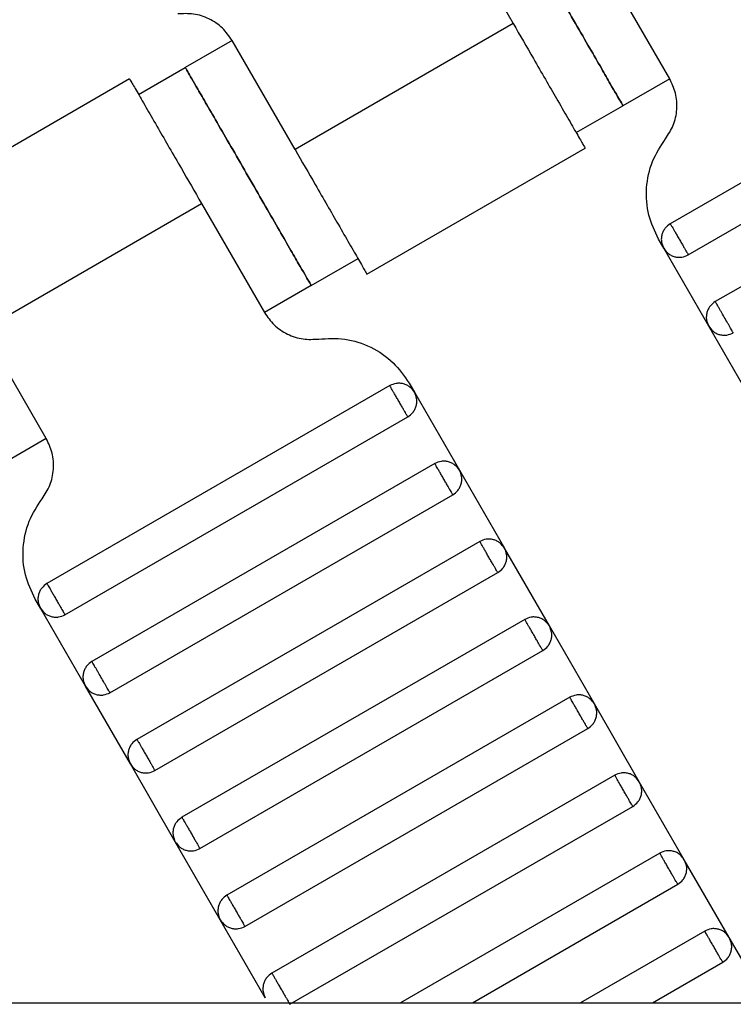
# Model space of a CAD drawing. Units: millimetres. Extents: x 5 to 415, y 5 to 292.
# Drawn here: x 129 to 130, y 151 to 152 of the extents above; entities that cross this region are included whole.
import ezdxf

# ---------------------------------------------------------------- set-up
doc = ezdxf.new("R2010")
doc.units = ezdxf.units.MM

msp = doc.modelspace()

# ---------------------------------------------------------------- linework, layer by layer
at = {"color": 7, "linetype": 'Continuous', "lineweight": 25}
for p, q in [((129.9446, 152.5664), (130.0612, 152.3643)), ((130.3511, 152.2622), (130.2345, 152.4643)), ((130.0612, 152.3643), (129.6571, 152.131)), ((130.9874, 152.3602), (130.3523, 151.9935)), ((129.5404, 152.333), (129.4538, 152.283)), ((129.6571, 152.131), (129.5404, 152.333)), ((130.3856, 151.9358), (131.0207, 152.3024)), ((129.3672, 152.233), (129.4538, 152.283)), ((129.3507, 152.262), (128.9463, 152.0285)), ((130.3511, 152.2622), (130.2645, 152.2122)), ((130.1779, 152.1622), (130.2645, 152.2122)), ((131.0707, 152.2158), (130.4356, 151.8491)), ((129.7903, 151.8999), (130.1947, 152.1334)), ((129.0798, 151.7976), (129.4839, 152.031)), ((129.4839, 152.031), (129.6006, 151.8289)), ((130.3401, 151.948), (130.3304, 151.9648)), ((130.4234, 151.8036), (130.3401, 151.948)), ((129.6872, 151.8789), (129.7738, 151.9289)), ((129.6872, 151.8789), (129.6006, 151.8289)), ((130.5068, 151.6593), (130.4234, 151.8036)), ((129.1964, 151.5956), (129.0798, 151.7976)), ((129.8327, 151.6935), (129.1976, 151.3268)), ((129.8685, 151.6981), (129.8782, 151.6813)), ((129.8782, 151.6813), (129.9616, 151.5369)), ((129.2309, 151.2691), (129.866, 151.6358)), ((129.1964, 151.5956), (129.1098, 151.5456)), ((129.916, 151.5491), (129.2809, 151.1825)), ((129.9616, 151.5369), (130.0449, 151.3926)), ((129.3143, 151.1247), (129.9494, 151.4914)), ((129.9994, 151.4048), (129.3643, 151.0381)), ((130.1282, 151.2483), (130.0449, 151.3926)), ((129.3976, 150.9804), (130.0327, 151.3471)), ((129.1854, 151.2813), (129.1757, 151.2981)), ((129.2687, 151.1369), (129.1854, 151.2813)), ((130.0827, 151.2605), (129.4476, 150.8938)), ((130.2116, 151.1039), (130.1282, 151.2483)), ((129.4809, 150.8361), (130.116, 151.2027)), ((129.3521, 150.9926), (129.2687, 151.1369)), ((130.166, 151.1161), (129.5309, 150.7495)), ((130.2949, 150.9596), (130.2116, 151.1039)), ((129.5643, 150.6917), (130.1994, 151.0584)), ((129.4354, 150.8483), (129.3521, 150.9926)), ((130.2494, 150.9718), (129.6143, 150.6051)), ((130.3782, 150.8153), (130.2949, 150.9596)), ((129.6476, 150.5474), (130.2827, 150.9141)), ((129.5187, 150.7039), (129.4354, 150.8483)), ((130.3327, 150.8275), (129.8528, 150.5504)), ((130.4616, 150.6709), (130.3782, 150.8153)), ((129.9861, 150.5504), (130.366, 150.7697)), ((129.6021, 150.5596), (129.5187, 150.7039)), ((130.416, 150.6831), (130.1861, 150.5504)), ((130.5312, 150.5504), (130.4616, 150.6709)), ((130.3194, 150.5504), (130.4494, 150.6254)), ((115.4797, 150.5504), (131.1463, 150.5504))]:
    msp.add_line(p, q, dxfattribs=at)
for points, knots in [([(130.2645, 152.2122), (130.2636, 152.2138), (130.2615, 152.2174), (130.2457, 152.2448), (130.2247, 152.2812), (130.2028, 152.3191), (130.1766, 152.3645), (130.1478, 152.4143), (130.1191, 152.4641), (130.0929, 152.5094), (130.071, 152.5474), (130.05, 152.5838), (130.0342, 152.6112), (130.0321, 152.6148), (130.0312, 152.6164)], [0, 0, 0, 0, 0.090318, 0.204563, 0.27142, 0.343936, 0.420786, 0.5, 0.579214, 0.656064, 0.72858, 0.795437, 0.909682, 1, 1, 1, 1]), ([(130.0312, 152.6164), (130.0321, 152.6148), (130.0342, 152.6112), (130.05, 152.5838), (130.071, 152.5474), (130.0929, 152.5094), (130.1191, 152.4641), (130.1478, 152.4143), (130.1766, 152.3645), (130.2028, 152.3191), (130.2247, 152.2812), (130.2457, 152.2448), (130.2615, 152.2174), (130.2636, 152.2138), (130.2645, 152.2122)], [0, 0, 0, 0, 0.090318, 0.204563, 0.27142, 0.343936, 0.420786, 0.5, 0.579214, 0.656064, 0.72858, 0.795437, 0.909682, 1, 1, 1, 1]), ([(129.5404, 152.333), (129.5349, 152.341), (129.5236, 152.3573), (129.4983, 152.3741), (129.4695, 152.3837), (129.4496, 152.3826), (129.44, 152.3821)], [0, 0, 0, 0, 0.24442, 0.5, 0.75558, 1, 1, 1, 1]), ([(130.0612, 152.3643), (130.0739, 152.3425), (130.1024, 152.293), (130.137, 152.2331), (130.163, 152.188), (130.1802, 152.1583), (130.1922, 152.1375), (130.1938, 152.1347), (130.1946, 152.1334)], [0, 0, 0, 0, 0.180637, 0.409126, 0.54284, 0.687872, 0.841571, 1, 1, 1, 1]), ([(129.6872, 151.8789), (129.6862, 151.8805), (129.6842, 151.8841), (129.6684, 151.9114), (129.6473, 151.9479), (129.6254, 151.9858), (129.5992, 152.0312), (129.5705, 152.081), (129.5418, 152.1307), (129.5156, 152.1761), (129.4937, 152.214), (129.4726, 152.2505), (129.4568, 152.2779), (129.4547, 152.2814), (129.4538, 152.283)], [0, 0, 0, 0, 0.090318, 0.204563, 0.27142, 0.343936, 0.420786, 0.5, 0.579214, 0.656064, 0.72858, 0.795437, 0.909682, 1, 1, 1, 1]), ([(129.4538, 152.283), (129.4547, 152.2814), (129.4568, 152.2779), (129.4726, 152.2505), (129.4937, 152.214), (129.5156, 152.1761), (129.5418, 152.1307), (129.5705, 152.081), (129.5992, 152.0312), (129.6254, 151.9858), (129.6473, 151.9479), (129.6684, 151.9114), (129.6842, 151.8841), (129.6862, 151.8805), (129.6872, 151.8789)], [0, 0, 0, 0, 0.090318, 0.204563, 0.27142, 0.343936, 0.420786, 0.5, 0.579214, 0.656064, 0.72858, 0.795437, 0.909682, 1, 1, 1, 1]), ([(129.3506, 152.2619), (129.3514, 152.2605), (129.3529, 152.2578), (129.365, 152.237), (129.3821, 152.2073), (129.4082, 152.1622), (129.4427, 152.1023), (129.4713, 152.0528), (129.4839, 152.031)], [0, 0, 0, 0, 0.158429, 0.312128, 0.45716, 0.590874, 0.819363, 1, 1, 1, 1]), ([(130.3433, 152.1507), (130.3487, 152.1588), (130.3595, 152.1754), (130.3656, 152.2052), (130.3637, 152.2355), (130.3552, 152.2534), (130.3511, 152.2622)], [0, 0, 0, 0, 0.24442, 0.5, 0.75558, 1, 1, 1, 1]), ([(130.3304, 151.9648), (130.3235, 151.9794), (130.3094, 152.0094), (130.3062, 152.0599), (130.3164, 152.1095), (130.3345, 152.1372), (130.3433, 152.1507)], [0, 0, 0, 0, 0.24442, 0.5, 0.75558, 1, 1, 1, 1]), ([(129.6571, 152.131), (129.6697, 152.1091), (129.6983, 152.0597), (129.7328, 151.9998), (129.7589, 151.9547), (129.776, 151.925), (129.7881, 151.9041), (129.7896, 151.9014), (129.7904, 151.9)], [0, 0, 0, 0, 0.180637, 0.409126, 0.54284, 0.687872, 0.841571, 1, 1, 1, 1]), ([(130.3523, 151.9935), (130.3489, 151.991), (130.3437, 151.9872), (130.339, 151.9797), (130.3365, 151.9733), (130.3355, 151.9665), (130.3358, 151.9577), (130.3384, 151.9518), (130.3401, 151.948)], [0, 0, 0, 0, 0.239457, 0.368361, 0.5, 0.631639, 0.760543, 1, 1, 1, 1]), ([(130.3523, 151.9935), (130.3524, 151.9933), (130.3527, 151.9927), (130.355, 151.9888), (130.358, 151.9836), (130.3611, 151.9782), (130.3649, 151.9717), (130.369, 151.9646), (130.3731, 151.9575), (130.3768, 151.951), (130.38, 151.9456), (130.383, 151.9404), (130.3852, 151.9365), (130.3855, 151.936), (130.3856, 151.9358)], [0, 0, 0, 0, 0.090318, 0.204563, 0.27142, 0.343936, 0.420786, 0.5, 0.579214, 0.656064, 0.72858, 0.795437, 0.909682, 1, 1, 1, 1]), ([(130.3401, 151.948), (130.3426, 151.9445), (130.3464, 151.9393), (130.3539, 151.9347), (130.3603, 151.9322), (130.3671, 151.9311), (130.3759, 151.9314), (130.3818, 151.934), (130.3856, 151.9358)], [0, 0, 0, 0, 0.239457, 0.368361, 0.5, 0.631639, 0.760543, 1, 1, 1, 1]), ([(130.4356, 151.8491), (130.4322, 151.8467), (130.427, 151.8428), (130.4224, 151.8354), (130.4199, 151.829), (130.4188, 151.8222), (130.4191, 151.8134), (130.4217, 151.8075), (130.4234, 151.8036)], [0, 0, 0, 0, 0.239457, 0.368361, 0.5, 0.631639, 0.760543, 1, 1, 1, 1]), ([(130.469, 151.7914), (130.4688, 151.7918), (130.4684, 151.7924), (130.4663, 151.7961), (130.4641, 151.7999), (130.4614, 151.8045), (130.4576, 151.8112), (130.4523, 151.8203), (130.4471, 151.8294), (130.4432, 151.836), (130.4405, 151.8407), (130.4384, 151.8445), (130.4362, 151.8481), (130.4359, 151.8488), (130.4356, 151.8491)], [0, 0, 0, 0, 0.121676, 0.186693, 0.252703, 0.318317, 0.382197, 0.5, 0.617803, 0.681683, 0.747297, 0.813307, 0.878324, 1, 1, 1, 1]), ([(129.6006, 151.8289), (129.6061, 151.8209), (129.6174, 151.8046), (129.6427, 151.7878), (129.6715, 151.7782), (129.6913, 151.7793), (129.701, 151.7799)], [0, 0, 0, 0, 0.24442, 0.5, 0.75558, 1, 1, 1, 1]), ([(130.4234, 151.8036), (130.4259, 151.8002), (130.4297, 151.795), (130.4372, 151.7903), (130.4436, 151.7878), (130.4504, 151.7868), (130.4592, 151.7871), (130.4651, 151.7897), (130.469, 151.7914)], [0, 0, 0, 0, 0.239457, 0.368361, 0.5, 0.631639, 0.760543, 1, 1, 1, 1]), ([(129.701, 151.7799), (129.7172, 151.7808), (129.7502, 151.7826), (129.7983, 151.7666), (129.8404, 151.7386), (129.8593, 151.7114), (129.8685, 151.6981)], [0, 0, 0, 0, 0.24442, 0.5, 0.75558, 1, 1, 1, 1]), ([(129.8782, 151.6813), (129.8758, 151.6847), (129.8719, 151.6899), (129.8645, 151.6946), (129.8581, 151.6971), (129.8513, 151.6981), (129.8425, 151.6978), (129.8366, 151.6952), (129.8327, 151.6935)], [0, 0, 0, 0, 0.239457, 0.368361, 0.5, 0.631639, 0.760543, 1, 1, 1, 1]), ([(129.866, 151.6358), (129.8659, 151.636), (129.8656, 151.6365), (129.8633, 151.6404), (129.8603, 151.6456), (129.8572, 151.651), (129.8535, 151.6575), (129.8494, 151.6646), (129.8453, 151.6717), (129.8415, 151.6782), (129.8384, 151.6836), (129.8354, 151.6888), (129.8331, 151.6927), (129.8328, 151.6933), (129.8327, 151.6935)], [0, 0, 0, 0, 0.0903184, 0.2045632, 0.2714199, 0.3439362, 0.4207855, 0.5, 0.5792145, 0.6560638, 0.7285801, 0.7954368, 0.9096816, 1, 1, 1, 1]), ([(129.866, 151.6358), (129.8694, 151.6382), (129.8747, 151.6421), (129.8793, 151.6495), (129.8818, 151.6559), (129.8829, 151.6627), (129.8826, 151.6715), (129.8799, 151.6774), (129.8782, 151.6813)], [0, 0, 0, 0, 0.239457, 0.368361, 0.5, 0.631639, 0.760543, 1, 1, 1, 1]), ([(129.1886, 151.484), (129.194, 151.4922), (129.2048, 151.5088), (129.2109, 151.5385), (129.209, 151.5688), (129.2005, 151.5868), (129.1964, 151.5956)], [0, 0, 0, 0, 0.24442, 0.5, 0.75558, 1, 1, 1, 1]), ([(129.9616, 151.5369), (129.9591, 151.5404), (129.9553, 151.5456), (129.9478, 151.5502), (129.9414, 151.5527), (129.9346, 151.5538), (129.9258, 151.5535), (129.9199, 151.5509), (129.916, 151.5491)], [0, 0, 0, 0, 0.239457, 0.368361, 0.5, 0.631639, 0.760543, 1, 1, 1, 1]), ([(129.9494, 151.4914), (129.9492, 151.4916), (129.9489, 151.4922), (129.9467, 151.4961), (129.9437, 151.5013), (129.9405, 151.5067), (129.9368, 151.5132), (129.9327, 151.5203), (129.9286, 151.5274), (129.9249, 151.5339), (129.9217, 151.5393), (129.9187, 151.5445), (129.9165, 151.5484), (129.9162, 151.5489), (129.916, 151.5491)], [0, 0, 0, 0, 0.090318, 0.204563, 0.27142, 0.343936, 0.420786, 0.5, 0.579214, 0.656064, 0.72858, 0.795437, 0.909682, 1, 1, 1, 1]), ([(129.9494, 151.4914), (129.9528, 151.4939), (129.958, 151.4977), (129.9627, 151.5052), (129.9651, 151.5116), (129.9662, 151.5184), (129.9659, 151.5272), (129.9633, 151.5331), (129.9616, 151.5369)], [0, 0, 0, 0, 0.239457, 0.368361, 0.5, 0.631639, 0.760543, 1, 1, 1, 1]), ([(129.1757, 151.2981), (129.1688, 151.3128), (129.1547, 151.3427), (129.1515, 151.3932), (129.1617, 151.4428), (129.1798, 151.4705), (129.1886, 151.484)], [0, 0, 0, 0, 0.24442, 0.5, 0.75558, 1, 1, 1, 1]), ([(130.0449, 151.3926), (130.0424, 151.396), (130.0386, 151.4013), (130.0311, 151.4059), (130.0247, 151.4084), (130.0179, 151.4094), (130.0091, 151.4092), (130.0032, 151.4065), (129.9994, 151.4048)], [0, 0, 0, 0, 0.239457, 0.368361, 0.5, 0.631639, 0.760543, 1, 1, 1, 1]), ([(130.0327, 151.3471), (130.0326, 151.3473), (130.0323, 151.3478), (130.03, 151.3517), (130.027, 151.3569), (130.0239, 151.3624), (130.0201, 151.3688), (130.016, 151.3759), (130.0119, 151.3831), (130.0082, 151.3895), (130.0051, 151.395), (130.002, 151.4002), (129.9998, 151.4041), (129.9995, 151.4046), (129.9994, 151.4048)], [0, 0, 0, 0, 0.090318, 0.204563, 0.27142, 0.343936, 0.420786, 0.5, 0.579214, 0.656064, 0.72858, 0.795437, 0.909682, 1, 1, 1, 1]), ([(130.0327, 151.3471), (130.0361, 151.3496), (130.0414, 151.3534), (130.046, 151.3609), (130.0485, 151.3673), (130.0495, 151.374), (130.0492, 151.3828), (130.0466, 151.3888), (130.0449, 151.3926)], [0, 0, 0, 0, 0.239457, 0.368361, 0.5, 0.631639, 0.760543, 1, 1, 1, 1]), ([(129.1976, 151.3268), (129.1942, 151.3243), (129.189, 151.3205), (129.1843, 151.313), (129.1818, 151.3066), (129.1808, 151.2999), (129.1811, 151.2911), (129.1837, 151.2851), (129.1854, 151.2813)], [0, 0, 0, 0, 0.239457, 0.368361, 0.5, 0.631639, 0.760543, 1, 1, 1, 1]), ([(129.1976, 151.3268), (129.1977, 151.3266), (129.198, 151.3261), (129.2003, 151.3222), (129.2033, 151.317), (129.2064, 151.3115), (129.2102, 151.3051), (129.2143, 151.298), (129.2184, 151.2908), (129.2221, 151.2844), (129.2253, 151.2789), (129.2283, 151.2737), (129.2305, 151.2698), (129.2308, 151.2693), (129.2309, 151.2691)], [0, 0, 0, 0, 0.090318, 0.204563, 0.27142, 0.343936, 0.420786, 0.5, 0.579214, 0.656064, 0.72858, 0.795437, 0.909682, 1, 1, 1, 1]), ([(129.1854, 151.2813), (129.1879, 151.2779), (129.1917, 151.2726), (129.1992, 151.268), (129.2056, 151.2655), (129.2124, 151.2645), (129.2212, 151.2647), (129.2271, 151.2674), (129.2309, 151.2691)], [0, 0, 0, 0, 0.239457, 0.368361, 0.5, 0.631639, 0.760543, 1, 1, 1, 1]), ([(130.1282, 151.2483), (130.1258, 151.2517), (130.1219, 151.2569), (130.1145, 151.2616), (130.1081, 151.264), (130.1013, 151.2651), (130.0925, 151.2648), (130.0866, 151.2622), (130.0827, 151.2605)], [0, 0, 0, 0, 0.239457, 0.368361, 0.5, 0.631639, 0.760543, 1, 1, 1, 1]), ([(130.116, 151.2027), (130.1159, 151.203), (130.1156, 151.2035), (130.1133, 151.2074), (130.1103, 151.2126), (130.1072, 151.218), (130.1035, 151.2245), (130.0994, 151.2316), (130.0953, 151.2387), (130.0915, 151.2452), (130.0884, 151.2506), (130.0854, 151.2558), (130.0831, 151.2597), (130.0828, 151.2602), (130.0827, 151.2605)], [0, 0, 0, 0, 0.090318, 0.204563, 0.27142, 0.343936, 0.420786, 0.5, 0.579214, 0.656064, 0.72858, 0.795437, 0.909682, 1, 1, 1, 1]), ([(130.116, 151.2027), (130.1194, 151.2052), (130.1247, 151.209), (130.1293, 151.2165), (130.1318, 151.2229), (130.1329, 151.2297), (130.1326, 151.2385), (130.1299, 151.2444), (130.1282, 151.2483)], [0, 0, 0, 0, 0.239457, 0.368361, 0.5, 0.631639, 0.760543, 1, 1, 1, 1]), ([(129.2809, 151.1825), (129.2775, 151.18), (129.2723, 151.1762), (129.2677, 151.1687), (129.2652, 151.1623), (129.2641, 151.1555), (129.2644, 151.1467), (129.267, 151.1408), (129.2687, 151.1369)], [0, 0, 0, 0, 0.239457, 0.368361, 0.5, 0.631639, 0.760543, 1, 1, 1, 1]), ([(129.3143, 151.1247), (129.3141, 151.1251), (129.3137, 151.1258), (129.3116, 151.1294), (129.3094, 151.1332), (129.3067, 151.1379), (129.3029, 151.1445), (129.2976, 151.1536), (129.2924, 151.1627), (129.2885, 151.1694), (129.2858, 151.174), (129.2837, 151.1778), (129.2815, 151.1815), (129.2812, 151.1821), (129.2809, 151.1825)], [0, 0, 0, 0, 0.121676, 0.186693, 0.252703, 0.318317, 0.382197, 0.5, 0.617803, 0.681683, 0.747297, 0.813307, 0.878324, 1, 1, 1, 1]), ([(129.2687, 151.1369), (129.2712, 151.1335), (129.275, 151.1283), (129.2825, 151.1237), (129.2889, 151.1212), (129.2957, 151.1201), (129.3045, 151.1204), (129.3104, 151.123), (129.3143, 151.1247)], [0, 0, 0, 0, 0.239457, 0.368361, 0.5, 0.631639, 0.760543, 1, 1, 1, 1]), ([(130.2116, 151.1039), (130.2091, 151.1073), (130.2053, 151.1126), (130.1978, 151.1172), (130.1914, 151.1197), (130.1846, 151.1208), (130.1758, 151.1205), (130.1699, 151.1178), (130.166, 151.1161)], [0, 0, 0, 0, 0.239457, 0.368361, 0.5, 0.631639, 0.760543, 1, 1, 1, 1]), ([(130.1994, 151.0584), (130.1992, 151.0586), (130.1989, 151.0591), (130.1967, 151.063), (130.1937, 151.0683), (130.1905, 151.0737), (130.1868, 151.0802), (130.1827, 151.0873), (130.1786, 151.0944), (130.1749, 151.1009), (130.1717, 151.1063), (130.1687, 151.1115), (130.1665, 151.1154), (130.1662, 151.1159), (130.166, 151.1161)], [0, 0, 0, 0, 0.090318, 0.204563, 0.27142, 0.343936, 0.420786, 0.5, 0.579214, 0.656064, 0.72858, 0.795437, 0.909682, 1, 1, 1, 1]), ([(130.1994, 151.0584), (130.2028, 151.0609), (130.208, 151.0647), (130.2127, 151.0722), (130.2151, 151.0786), (130.2162, 151.0854), (130.2159, 151.0942), (130.2133, 151.1001), (130.2116, 151.1039)], [0, 0, 0, 0, 0.239457, 0.368361, 0.5, 0.631639, 0.760543, 1, 1, 1, 1]), ([(129.3643, 151.0381), (129.3609, 151.0357), (129.3556, 151.0318), (129.351, 151.0244), (129.3485, 151.018), (129.3475, 151.0112), (129.3477, 151.0024), (129.3504, 150.9965), (129.3521, 150.9926)], [0, 0, 0, 0, 0.239457, 0.368361, 0.5, 0.631639, 0.760543, 1, 1, 1, 1]), ([(129.3643, 151.0381), (129.3644, 151.0379), (129.3647, 151.0374), (129.367, 151.0335), (129.37, 151.0283), (129.3731, 151.0229), (129.3768, 151.0164), (129.3809, 151.0093), (129.3851, 151.0022), (129.3888, 150.9957), (129.3919, 150.9903), (129.3949, 150.9851), (129.3972, 150.9812), (129.3975, 150.9806), (129.3976, 150.9804)], [0, 0, 0, 0, 0.090318, 0.204563, 0.27142, 0.343936, 0.420786, 0.5, 0.579214, 0.656064, 0.72858, 0.795437, 0.909682, 1, 1, 1, 1]), ([(129.3521, 150.9926), (129.3546, 150.9892), (129.3584, 150.984), (129.3659, 150.9793), (129.3723, 150.9768), (129.379, 150.9758), (129.3878, 150.9761), (129.3938, 150.9787), (129.3976, 150.9804)], [0, 0, 0, 0, 0.239457, 0.368361, 0.5, 0.631639, 0.760543, 1, 1, 1, 1]), ([(130.2949, 150.9596), (130.2924, 150.963), (130.2886, 150.9683), (130.2811, 150.9729), (130.2747, 150.9754), (130.2679, 150.9764), (130.2591, 150.9761), (130.2532, 150.9735), (130.2494, 150.9718)], [0, 0, 0, 0, 0.2394568, 0.3683607, 0.5, 0.6316393, 0.7605432, 1, 1, 1, 1]), ([(130.2827, 150.9141), (130.2826, 150.9143), (130.2823, 150.9148), (130.28, 150.9187), (130.277, 150.9239), (130.2739, 150.9293), (130.2701, 150.9358), (130.266, 150.9429), (130.2619, 150.95), (130.2582, 150.9565), (130.2551, 150.9619), (130.252, 150.9672), (130.2498, 150.9711), (130.2495, 150.9716), (130.2494, 150.9718)], [0, 0, 0, 0, 0.090318, 0.204563, 0.27142, 0.343936, 0.420786, 0.5, 0.579214, 0.656064, 0.72858, 0.795437, 0.909682, 1, 1, 1, 1]), ([(130.2827, 150.9141), (130.2861, 150.9165), (130.2914, 150.9204), (130.296, 150.9278), (130.2985, 150.9342), (130.2995, 150.941), (130.2992, 150.9498), (130.2966, 150.9557), (130.2949, 150.9596)], [0, 0, 0, 0, 0.239457, 0.368361, 0.5, 0.631639, 0.760543, 1, 1, 1, 1]), ([(129.4476, 150.8938), (129.4442, 150.8913), (129.439, 150.8875), (129.4343, 150.88), (129.4318, 150.8736), (129.4308, 150.8669), (129.4311, 150.8581), (129.4337, 150.8521), (129.4354, 150.8483)], [0, 0, 0, 0, 0.239457, 0.368361, 0.5, 0.631639, 0.760543, 1, 1, 1, 1]), ([(129.4476, 150.8938), (129.4477, 150.8936), (129.448, 150.8931), (129.4503, 150.8892), (129.4533, 150.8839), (129.4564, 150.8785), (129.4602, 150.872), (129.4643, 150.8649), (129.4684, 150.8578), (129.4721, 150.8513), (129.4753, 150.8459), (129.4783, 150.8407), (129.4805, 150.8368), (129.4808, 150.8363), (129.4809, 150.8361)], [0, 0, 0, 0, 0.090318, 0.204563, 0.27142, 0.343936, 0.420786, 0.5, 0.579214, 0.656064, 0.72858, 0.795437, 0.909682, 1, 1, 1, 1]), ([(129.4354, 150.8483), (129.4379, 150.8449), (129.4417, 150.8396), (129.4492, 150.835), (129.4556, 150.8325), (129.4624, 150.8314), (129.4712, 150.8317), (129.4771, 150.8344), (129.4809, 150.8361)], [0, 0, 0, 0, 0.239457, 0.368361, 0.5, 0.631639, 0.760543, 1, 1, 1, 1]), ([(130.3782, 150.8153), (130.3758, 150.8187), (130.3719, 150.8239), (130.3645, 150.8286), (130.3581, 150.831), (130.3513, 150.8321), (130.3425, 150.8318), (130.3366, 150.8292), (130.3327, 150.8275)], [0, 0, 0, 0, 0.239457, 0.368361, 0.5, 0.631639, 0.760543, 1, 1, 1, 1]), ([(130.366, 150.7697), (130.3659, 150.77), (130.3656, 150.7705), (130.3633, 150.7744), (130.3603, 150.7796), (130.3572, 150.785), (130.3535, 150.7915), (130.3494, 150.7986), (130.3453, 150.8057), (130.3415, 150.8122), (130.3384, 150.8176), (130.3354, 150.8228), (130.3331, 150.8267), (130.3328, 150.8272), (130.3327, 150.8275)], [0, 0, 0, 0, 0.090318, 0.204563, 0.27142, 0.343936, 0.420786, 0.5, 0.579214, 0.656064, 0.72858, 0.795437, 0.909682, 1, 1, 1, 1]), ([(130.366, 150.7697), (130.3694, 150.7722), (130.3747, 150.776), (130.3793, 150.7835), (130.3818, 150.7899), (130.3829, 150.7967), (130.3826, 150.8055), (130.3799, 150.8114), (130.3782, 150.8153)], [0, 0, 0, 0, 0.2394568, 0.3683607, 0.5, 0.6316393, 0.7605432, 1, 1, 1, 1]), ([(129.5309, 150.7495), (129.5275, 150.747), (129.5223, 150.7432), (129.5177, 150.7357), (129.5152, 150.7293), (129.5141, 150.7225), (129.5144, 150.7137), (129.517, 150.7078), (129.5187, 150.7039)], [0, 0, 0, 0, 0.239457, 0.368361, 0.5, 0.631639, 0.760543, 1, 1, 1, 1]), ([(129.5309, 150.7495), (129.5311, 150.7492), (129.5314, 150.7487), (129.5336, 150.7448), (129.5366, 150.7396), (129.5398, 150.7342), (129.5435, 150.7277), (129.5476, 150.7206), (129.5517, 150.7135), (129.5555, 150.707), (129.5586, 150.7016), (129.5616, 150.6964), (129.5639, 150.6925), (129.5641, 150.692), (129.5643, 150.6917)], [0, 0, 0, 0, 0.090318, 0.204563, 0.27142, 0.343936, 0.420786, 0.5, 0.579214, 0.656064, 0.72858, 0.795437, 0.909682, 1, 1, 1, 1]), ([(129.5187, 150.7039), (129.5212, 150.7005), (129.525, 150.6953), (129.5325, 150.6906), (129.5389, 150.6882), (129.5457, 150.6871), (129.5545, 150.6874), (129.5604, 150.69), (129.5643, 150.6917)], [0, 0, 0, 0, 0.2394568, 0.3683607, 0.5, 0.6316393, 0.7605432, 1, 1, 1, 1]), ([(130.4616, 150.6709), (130.4591, 150.6743), (130.4553, 150.6796), (130.4478, 150.6842), (130.4414, 150.6867), (130.4346, 150.6877), (130.4258, 150.6875), (130.4199, 150.6848), (130.416, 150.6831)], [0, 0, 0, 0, 0.2394568, 0.3683607, 0.5, 0.6316393, 0.7605432, 1, 1, 1, 1]), ([(130.4494, 150.6254), (130.4492, 150.6256), (130.4489, 150.6261), (130.4467, 150.63), (130.4437, 150.6352), (130.4405, 150.6407), (130.4368, 150.6471), (130.4327, 150.6543), (130.4286, 150.6614), (130.4249, 150.6678), (130.4217, 150.6733), (130.4187, 150.6785), (130.4165, 150.6824), (130.4162, 150.6829), (130.416, 150.6831)], [0, 0, 0, 0, 0.090318, 0.204563, 0.27142, 0.343936, 0.420786, 0.5, 0.579214, 0.656064, 0.72858, 0.795437, 0.909682, 1, 1, 1, 1]), ([(130.4494, 150.6254), (130.4528, 150.6279), (130.458, 150.6317), (130.4627, 150.6392), (130.4651, 150.6456), (130.4662, 150.6523), (130.4659, 150.6611), (130.4633, 150.6671), (130.4616, 150.6709)], [0, 0, 0, 0, 0.2394568, 0.3683607, 0.5, 0.6316393, 0.7605432, 1, 1, 1, 1]), ([(129.6143, 150.6051), (129.6109, 150.6026), (129.6056, 150.5988), (129.601, 150.5914), (129.5985, 150.585), (129.5975, 150.5782), (129.5977, 150.5694), (129.6004, 150.5635), (129.6021, 150.5596)], [0, 0, 0, 0, 0.239457, 0.368361, 0.5, 0.631639, 0.760543, 1, 1, 1, 1]), ([(129.6143, 150.6051), (129.6144, 150.6049), (129.6147, 150.6044), (129.617, 150.6005), (129.62, 150.5953), (129.6231, 150.5899), (129.6268, 150.5834), (129.6309, 150.5763), (129.6351, 150.5692), (129.6388, 150.5627), (129.6419, 150.5573), (129.6449, 150.552), (129.6472, 150.5481), (129.6475, 150.5476), (129.6476, 150.5474)], [0, 0, 0, 0, 0.090318, 0.204563, 0.27142, 0.343936, 0.420786, 0.5, 0.579214, 0.656064, 0.72858, 0.795437, 0.909682, 1, 1, 1, 1])]:
    msp.add_open_spline(points, degree=3, knots=knots, dxfattribs=at)

doc.saveas('drawing.dxf')
